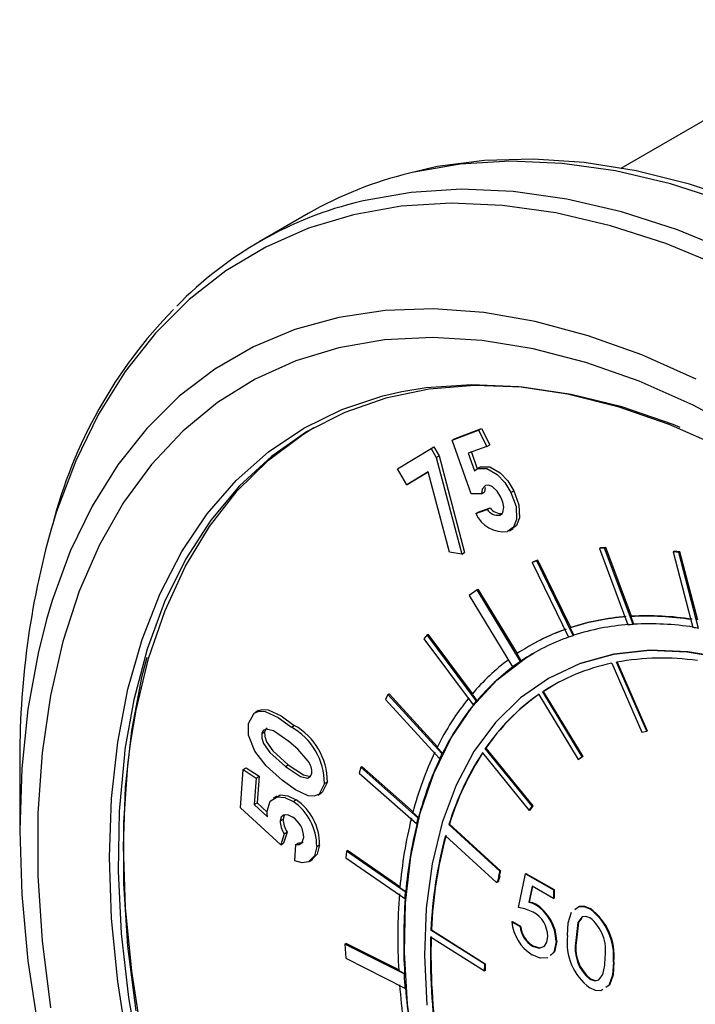
# Model space of a CAD drawing. Units: inches. Extents: x 34.6 to 58.4, y 12.8 to 25.4.
# Drawn here: x 44.3 to 44.4, y 16.9 to 17.1 of the extents above; entities that cross this region are included whole.
import ezdxf

# ---------------------------------------------------------------- set-up
doc = ezdxf.new("R2010")
doc.units = ezdxf.units.IN
doc.header["$MEASUREMENT"] = 0

msp = doc.modelspace()

# ---------------------------------------------------------------- linework, layer by layer
at = {"color": 7, "linetype": 'Continuous', "lineweight": 25}
for p, q in [((44.46698703786544, 17.0915476145619), (44.4084985448907, 17.05778292626918)), ((44.33760598056907, 17.0475406165993), (44.32652341282899, 17.0411427864246)), ((44.37026476096469, 16.99612544035354), (44.37627036436101, 16.99835177886215)), ((44.37093582748031, 16.996512838807), (44.37694143087663, 16.99873917731562)), ((44.37627036436101, 16.99835177886215), (44.37694143087663, 16.99873917731562)), ((44.37627036436101, 16.99835177886215), (44.37811874504263, 16.99468830458304)), ((44.37694143087663, 16.99873917731562), (44.37878981155824, 16.99507570303649)), ((44.37026476096469, 16.99612544035354), (44.37093582748031, 16.996512838807)), ((44.37456308264346, 16.98394575049435), (44.37026476096469, 16.99612544035354)), ((44.35786072898693, 16.98957770025858), (44.3654727503882, 16.99419467338107)), ((44.3654727503882, 16.99419467338107), (44.36614381690382, 16.99458207183453)), ((44.3654727503882, 16.99419467338107), (44.3666624855149, 16.99216908837873)), ((44.36614381690382, 16.99458207183453), (44.36733355203052, 16.9925564868322)), ((44.37811874504263, 16.99468830458304), (44.37393467258084, 16.99313761167141)), ((44.37811874504263, 16.99468830458304), (44.37878981155824, 16.99507570303649)), ((44.3666624855149, 16.99216908837873), (44.36733355203052, 16.9925564868322)), ((44.3666624855149, 16.99216908837873), (44.3724295119798, 16.97023497824384)), ((44.36733355203052, 16.9925564868322), (44.37310057849542, 16.9706223766973)), ((44.37393467258084, 16.99313761167141), (44.37533274914666, 16.9891365396484)), ((44.37464865144882, 16.9934020393903), (44.37597058811606, 16.98961876875548)), ((44.35998807932796, 16.98595103092936), (44.35786072898693, 16.98957770025858)), ((44.37648884335128, 16.98991786654542), (44.37581777683565, 16.98953046809195)), ((44.37605863717665, 16.98964491859424), (44.37672970369226, 16.9900323170477)), ((44.37649372512346, 16.98990922921989), (44.37672970369226, 16.9900323170477)), ((44.36484764733255, 16.98889715297144), (44.35998807932796, 16.98595103092936)), ((44.36485203699061, 16.98888055883047), (44.36065914584358, 16.98633842938282)), ((44.36962997310292, 16.97068656256041), (44.36484764733255, 16.98889715297144)), ((44.35998807932796, 16.98595103092936), (44.36065914584358, 16.98633842938282)), ((44.37777070224357, 16.98540160801897), (44.37758669092715, 16.98434873585653)), ((44.38359003059847, 16.98424932910496), (44.38426109711408, 16.98463672755842)), ((44.37691562441152, 16.98396133740307), (44.37456308264346, 16.98394575049435)), ((44.37691562441152, 16.98396133740307), (44.37758669092715, 16.98434873585653)), ((44.37563518280793, 16.97944583861241), (44.37819606601512, 16.98039696249571)), ((44.37630624932355, 16.97983323706587), (44.37886713253074, 16.98078436094918)), ((44.37819606601512, 16.98039696249571), (44.37886713253074, 16.98078436094918)), ((44.37563518280793, 16.97944583861241), (44.37630624932355, 16.97983323706587)), ((44.3810493831244, 16.97908765131443), (44.38172044964001, 16.9794750497679)), ((44.38326921155321, 16.9755638642249), (44.38410806930344, 16.97604812649629)), ((44.40366535420361, 16.97150325756785), (44.40393377293603, 16.97165821240377)), ((44.40484146761112, 16.97157096994836), (44.40366535420361, 16.97150325756785)), ((44.40366535420361, 16.97150325756785), (44.410135513341, 16.95417751641959)), ((44.40510988634354, 16.97172592478428), (44.40393377293603, 16.97165821240377)), ((44.40484146761112, 16.97157096994836), (44.40510988634354, 16.97172592478428)), ((44.41130729614414, 16.95425682120857), (44.40484146761112, 16.97157096994836)), ((44.41092911627561, 16.95614345459671), (44.40510988634354, 16.97172592478428)), ((44.3724295119798, 16.97023497824384), (44.36962997310292, 16.97068656256041)), ((44.3724295119798, 16.97023497824384), (44.37310057849542, 16.9706223766973)), ((44.42039211672111, 16.97078893668019), (44.42066053545354, 16.97094389151611)), ((44.42039211672111, 16.97078893668019), (44.42488263849547, 16.95358039270923)), ((44.42165704688725, 16.97057697505429), (44.42039211672111, 16.97078893668019)), ((44.42192546561968, 16.97073192989021), (44.42066053545354, 16.97094389151611)), ((44.42165704688725, 16.97057697505429), (44.42192546561968, 16.97073192989021)), ((44.42614457660769, 16.95337961445922), (44.42165704688725, 16.97057697505429)), ((44.42596426598954, 16.95525421897903), (44.42192546561968, 16.97073192989021)), ((44.38946042071574, 16.9687239680088), (44.38840375325047, 16.96837853936271)), ((44.38840375325047, 16.96837853936271), (44.38867217198289, 16.96853349419863)), ((44.38840375325047, 16.96837853936271), (44.39668465618061, 16.95138770496746)), ((44.38972883944816, 16.96887892284472), (44.38867217198289, 16.96853349419863)), ((44.38946042071574, 16.9687239680088), (44.38972883944816, 16.96887892284472)), ((44.39773581196761, 16.95174468044918), (44.38946042071574, 16.9687239680088)), ((44.39717669157484, 16.95359756404106), (44.38972883944816, 16.96887892284472)), ((44.3759153138567, 16.96211010999176), (44.37409606633174, 16.96088105545277)), ((44.37409606633174, 16.96088105545277), (44.38399133983122, 16.94463672250349)), ((44.3759153138567, 16.96211010999176), (44.37618373258913, 16.96226506482768)), ((44.38578421003868, 16.94590900894741), (44.3759153138567, 16.96211010999176)), ((44.38506021172698, 16.94769304757164), (44.37618373258913, 16.96226506482768)), ((44.4107949069094, 16.95606597717875), (44.41092911627561, 16.95614345459671)), ((44.4107949069094, 16.95606597717875), (44.41144150551035, 16.95433429862653)), ((44.39704248220863, 16.9535200866231), (44.39717669157484, 16.95359756404106)), ((44.39704248220863, 16.9535200866231), (44.39787002133382, 16.95182215786714)), ((44.41130729614414, 16.95425682120857), (44.41144150551035, 16.95433429862653)), ((44.36455968182679, 16.95190173012221), (44.36382088072197, 16.95103420001525)), ((44.36455968182679, 16.95190173012221), (44.36482810055921, 16.95205668495813)), ((44.37576453008651, 16.93690136089197), (44.36455968182679, 16.95190173012221)), ((44.37488077184283, 16.93859905215151), (44.36482810055921, 16.95205668495813)), ((44.39773581196761, 16.95174468044918), (44.39787002133382, 16.95182215786714)), ((44.36382088072197, 16.95103420001525), (44.37503320911651, 16.93602405715283)), ((44.3879483311477, 16.94948670429511), (44.3878141217815, 16.94940922687715)), ((44.38493151403905, 16.94760656919112), (44.3859184194049, 16.94598648636537)), ((44.38412554919742, 16.94471419992145), (44.38399133983122, 16.94463672250349)), ((44.38578421003868, 16.94590900894741), (44.3859184194049, 16.94598648636537)), ((44.40645871212699, 16.94549069554191), (44.4132936656285, 16.92984703786134)), ((44.41440623725922, 16.93007145185873), (44.4075712837577, 16.94571547323545)), ((44.40772659497792, 16.94574476289342), (44.41454044662544, 16.93014892927669)), ((44.39221862200549, 16.94208943434765), (44.39208441263929, 16.94201195692969)), ((44.35568997417941, 16.93836521818576), (44.35514116849886, 16.93726762262893)), ((44.35568997417941, 16.93836521818576), (44.35595839291182, 16.93852017302168)), ((44.36793834061478, 16.92495770870482), (44.35568997417941, 16.93836521818576)), ((44.36692033363576, 16.92652086525341), (44.35595839291182, 16.93852017302168)), ((44.37477829399589, 16.93847888887525), (44.37589873945272, 16.93697883830993)), ((44.38989816607887, 16.93838015479227), (44.39888511499717, 16.92362943670559)), ((44.39080767173396, 16.93899493209179), (44.39094188110018, 16.93907240950975)), ((44.39979462065227, 16.92424385030896), (44.39080767173396, 16.93899493209179)), ((44.39094188110018, 16.93907240950975), (44.39992883001847, 16.92432132772692)), ((44.35514116849886, 16.93726762262893), (44.3673977237134, 16.92385102151259)), ((44.37503320911651, 16.93602405715283), (44.37516741848272, 16.93610153457079)), ((44.37576453008651, 16.93690136089197), (44.37589873945272, 16.93697883830993)), ((44.32630402834873, 16.93474141307975), (44.3254651705985, 16.93425715080836)), ((44.33378532455185, 16.93098967396104), (44.33445639106748, 16.9313770724145)), ((44.32706044713949, 16.92949679763593), (44.32773151365511, 16.92988419608938)), ((44.4132936656285, 16.92984703786134), (44.41440623725922, 16.93007145185873)), ((44.41454044662544, 16.93014892927669), (44.41440623725922, 16.93007145185873)), ((44.3668476975898, 16.92637583705296), (44.36807254998099, 16.92503518612278)), ((44.36793834061478, 16.92495770870482), (44.36807254998099, 16.92503518612278)), ((44.37711343460822, 16.92512886789977), (44.38776782368391, 16.91206653834667)), ((44.37777074161269, 16.92610054384523), (44.37790495097891, 16.92617802126319)), ((44.38842520942664, 16.91303816883749), (44.37777074161269, 16.92610054384523)), ((44.37790495097891, 16.92617802126319), (44.38855941879285, 16.91311564625545)), ((44.39992883001847, 16.92432132772692), (44.39901932436339, 16.92370691412355)), ((44.39992883001847, 16.92432132772692), (44.39979462065227, 16.92424385030896)), ((44.27216919036583, 16.92236873018309), (44.27216917068126, 16.90755178195382)), ((44.33242425496879, 16.92204580326617), (44.33309532148441, 16.92243320171963)), ((44.3673977237134, 16.92385102151259), (44.3675319330796, 16.92392849893055)), ((44.39888511499717, 16.92362943670559), (44.39979462065227, 16.92424385030896)), ((44.39901932436339, 16.92370691412355), (44.39888511499717, 16.92362943670559)), ((44.32225418493773, 16.91269544840057), (44.32285574525328, 16.92137511349841)), ((44.32285574525328, 16.92137511349841), (44.3235268117689, 16.92176251195187)), ((44.32285574525328, 16.92137511349841), (44.32578291885156, 16.91942524940078)), ((44.3235268117689, 16.92176251195187), (44.32645398536718, 16.91981264785424)), ((44.32578291885156, 16.91942524940078), (44.32645398536718, 16.91981264785424)), ((44.32645398536718, 16.91981264785424), (44.3260339167437, 16.91376829663687)), ((44.34953760266421, 16.92185433586569), (44.34919320150973, 16.92055545366901)), ((44.34919320150973, 16.92055545366901), (44.36217406998904, 16.90908255821198)), ((44.34953760266421, 16.92185433586569), (44.34980602139664, 16.92200929070161)), ((44.36250973119651, 16.91038939544188), (44.34953760266421, 16.92185433586569)), ((44.36138897078663, 16.91177219451975), (44.34980602139664, 16.92200929070161)), ((44.32578291885156, 16.91942524940078), (44.32536285022807, 16.91338089818341)), ((44.34129994672402, 16.91817963677093), (44.34197101323965, 16.91856703522438)), ((44.33977041663113, 16.91556555656207), (44.34060927438136, 16.91604981883347)), ((44.32536285022807, 16.91338089818341), (44.3260339167437, 16.91376829663687)), ((44.32536285022807, 16.91338089818341), (44.32835057354921, 16.91059667533417)), ((44.3260339167437, 16.91376829663687), (44.3282721305565, 16.91168225460736)), ((44.33048904566964, 16.91531247543848), (44.32965018791941, 16.91482821316708)), ((44.3341949209866, 16.9140839332683), (44.33486598750223, 16.91447133172176)), ((44.38855941879285, 16.91311564625545), (44.38790203305012, 16.91214401576464)), ((44.38855941879285, 16.91311564625545), (44.38842520942664, 16.91303816883749)), ((44.33136853236265, 16.90428278417333), (44.32225418493773, 16.91269544840057)), ((44.3613467277095, 16.91161325779337), (44.36264394056273, 16.91046687285984)), ((44.38776782368391, 16.91206653834667), (44.38842520942664, 16.91303816883749)), ((44.38790203305012, 16.91214401576464), (44.38776782368391, 16.91206653834667)), ((44.3312542044074, 16.90970421012543), (44.33192527092302, 16.91009160857889)), ((44.36217406998904, 16.90908255821198), (44.36230827935525, 16.90916003562994)), ((44.36250973119651, 16.91038939544188), (44.36264394056273, 16.91046687285984)), ((44.3696499529367, 16.9089526424059), (44.36951574357047, 16.90887516498794)), ((44.38110790533703, 16.89826214423608), (44.36951574357047, 16.90887516498794)), ((44.38124211470324, 16.89833962165405), (44.3696499529367, 16.9089526424059)), ((44.3321448128798, 16.90676858382246), (44.33136853236265, 16.90428278417333)), ((44.33281587939543, 16.90715598227591), (44.33203959887827, 16.90467018262679)), ((44.3321448128798, 16.90676858382246), (44.33281587939543, 16.90715598227591)), ((44.33136853236265, 16.90428278417333), (44.33203959887827, 16.90467018262679)), ((44.33456459712293, 16.90062143668045), (44.33482333104922, 16.90432179652595)), ((44.33482333104922, 16.90432179652595), (44.33549439756484, 16.90470919497941)), ((44.33953849308278, 16.90389726001145), (44.3402095595984, 16.90428465846492)), ((44.38035335657997, 16.89572306513995), (44.36876119481342, 16.90633608589181)), ((44.34626319333405, 16.90280007817337), (44.34613225160567, 16.90133323384635)), ((44.34626319333405, 16.90280007817337), (44.34653161206648, 16.90295503300929)), ((44.35962058817839, 16.89357676966701), (44.34626319333405, 16.90280007817337)), ((44.35843345141432, 16.89473675316188), (44.34653161206648, 16.90295503300929)), ((44.33780692061165, 16.90049275818345), (44.33864577836188, 16.90097702045485)), ((44.34613225160567, 16.90133323384635), (44.35949854387354, 16.89210369787828)), ((44.38110790533703, 16.89826214423608), (44.38078429108351, 16.89717311666922)), ((44.38124211470324, 16.89833962165405), (44.38091850044972, 16.89725059408718)), ((44.38110790533703, 16.89826214423608), (44.38124211470324, 16.89833962165405)), ((44.38532536282156, 16.890076330613), (44.38687501054019, 16.89770604842191)), ((44.38687501054019, 16.89770604842191), (44.3870092199064, 16.89778352583987)), ((44.38687501054019, 16.89770604842191), (44.39327493514859, 16.89401145058721)), ((44.3870092199064, 16.89778352583987), (44.39340914451479, 16.89408892800517)), ((44.38040697733585, 16.89590341800039), (44.38035335657997, 16.89572306513995)), ((44.38035335657997, 16.89572306513995), (44.38048756594619, 16.89580054255791)), ((44.38040697733585, 16.89590341800039), (44.38054114733293, 16.89578159237928)), ((44.38049457365143, 16.89582413800328), (44.38048756594619, 16.89580054255791)), ((44.38054114733293, 16.89578159237928), (44.38091090220752, 16.89705820056572)), ((44.38067535669914, 16.89585906979724), (44.38054114733293, 16.89578159237928)), ((44.38104511157373, 16.89713567798367), (44.38067535669914, 16.89585906979724)), ((44.38091850044972, 16.89725059408718), (44.38078429108351, 16.89717311666922)), ((44.38091090220752, 16.89705820056572), (44.38078429108351, 16.89717311666922)), ((44.38104511157373, 16.89713567798367), (44.38091090220752, 16.89705820056572)), ((44.38091850044972, 16.89725059408718), (44.38104511157373, 16.89713567798367)), ((44.35841908168165, 16.8945762733423), (44.3597547975446, 16.89365424708497)), ((44.35962058817839, 16.89357676966701), (44.3597547975446, 16.89365424708497)), ((44.38842473699707, 16.89484417789869), (44.38763215765986, 16.89126142366576)), ((44.38852855339447, 16.89478426624362), (44.38776636702607, 16.89133890108372)), ((44.39327493514859, 16.89204421810465), (44.38842473699707, 16.89484417789869)), ((44.39327493514859, 16.89401145058721), (44.39340914451479, 16.89408892800517)), ((44.39327493514859, 16.89401145058721), (44.39327493514859, 16.89204421810465)), ((44.39340914451479, 16.89408892800517), (44.39340914451479, 16.89212169552261)), ((44.35949854387354, 16.89210369787828), (44.35963275323974, 16.89218117529624)), ((44.38763215765986, 16.89126142366576), (44.38776636702607, 16.89133890108372)), ((44.38894527564185, 16.89082815745338), (44.38907948500807, 16.89090563487134)), ((44.39327493514859, 16.89204421810465), (44.39340914451479, 16.89212169552261)), ((44.40146654889053, 16.88971969540573), (44.40160075825675, 16.88979717282369)), ((44.38381114732046, 16.88679778595931), (44.38394535668667, 16.88687526337727)), ((44.38381114732046, 16.88679778595931), (44.38565952800209, 16.88573073850455)), ((44.38394535668667, 16.88687526337727), (44.38579373736829, 16.88580821592252)), ((44.36544946354745, 16.88486697317664), (44.36558367291367, 16.8849444505946)), ((44.37765680734874, 16.87716517053055), (44.36544946354745, 16.88486697317664)), ((44.36558367291367, 16.8849444505946), (44.37779101671495, 16.87724264794852)), ((44.38565952800209, 16.88573073850455), (44.38579373736829, 16.88580821592252)), ((44.34595225594057, 16.88169935299921), (44.346220674673, 16.88185430783513)), ((44.3581331436861, 16.8758589853241), (44.346220674673, 16.88185430783513)), ((44.36538718158285, 16.88335503696942), (44.37759452538413, 16.87565287062719)), ((44.39384279548835, 16.88231121683485), (44.39397700485456, 16.88238869425282)), ((44.39832867170529, 16.88256968017796), (44.3984628810715, 16.88264715759593)), ((44.34595225594057, 16.88169935299921), (44.34612390534999, 16.87850666244113)), ((44.35934626407638, 16.87495822869922), (44.34595225594057, 16.88169935299921)), ((44.38849575890868, 16.88125185922317), (44.38862996827488, 16.88132933664114)), ((44.34612390534999, 16.87850666244113), (44.35955366065637, 16.87174781130804)), ((44.40684610437207, 16.87764576073404), (44.40698031373829, 16.877723238152)), ((44.35814105688136, 16.87571000948619), (44.35948047344259, 16.87503570611718)), ((44.37759452538413, 16.87565287062719), (44.37765680734874, 16.87716517053055)), ((44.37772873475035, 16.87573034804515), (44.37759452538413, 16.87565287062719)), ((44.37779101671495, 16.87724264794852), (44.37765680734874, 16.87716517053055)), ((44.37779101671495, 16.87724264794852), (44.37772873475035, 16.87573034804515)), ((44.35934626407638, 16.87495822869922), (44.35948047344259, 16.87503570611718)), ((44.40151087853159, 16.87373839059354), (44.4016450878978, 16.8738158680115)), ((44.35968787002258, 16.871825288726), (44.35955366065637, 16.87174781130804))]:
    msp.add_line(p, q, dxfattribs=at)
at = {"linetype": 'Continuous', "lineweight": 25, "flags": 128}
for points in [[(44.6136246874389, 16.85788178873095), (44.60595392729478, 16.8744098315632), (44.5975470431467, 16.89069181033829), (44.58844797094446, 16.90664344259579), (44.578704032383, 16.92218140089537), (44.56836609237906, 16.93722431299598), (44.55748800790331, 16.95169380743057), (44.54612654924208, 16.96551492265689), (44.53434092756775, 16.97861492500063), (44.5221925587241, 16.99092599089242), (44.50974474827312, 17.0023839339017), (44.49706253401855, 17.01292902303832), (44.48421189862327, 17.02250570990651), (44.47125992708585, 17.03106508366872), (44.45827401935783, 17.03856168863037), (44.4453220478204, 17.04495634289985), (44.43247141242514, 17.05021668384402), (44.41978919817056, 17.05431416760981), (44.40734138771958, 17.05722816063198), (44.39519309761418, 17.0589432573962), (44.38340739720162, 17.05945068965082), (44.37204593854037, 17.05874723537751), (44.36116785406462, 17.05683730994068), (44.36056117576209, 17.0566914563195)], [(44.5948713595547, 16.8680120013885), (44.58646447540663, 16.88429398016359), (44.57736540320438, 16.90024561242109), (44.56762146464291, 16.91578357072067), (44.55728352463898, 16.93082648282127), (44.54640544016323, 16.94529597725586), (44.53504398150199, 16.95911709248219), (44.52325835982768, 16.97221709482593), (44.51110999098402, 16.98452816071772), (44.49866218053304, 16.995986103727), (44.48597996627846, 17.00653119286362), (44.4731293308832, 17.01610787973181), (44.46017735934576, 17.02466725349402), (44.44719145161775, 17.03216385845567), (44.43423948008032, 17.03855851272515), (44.42138884468505, 17.04381885366932), (44.40870663043048, 17.0479163374351), (44.39625881997949, 17.05083033045727), (44.38411052987411, 17.0525454272215), (44.37232482946153, 17.05305285947612), (44.36096337080028, 17.0523494052028), (44.35008528632454, 17.05043947976597), (44.349478608022, 17.05029362614479)], [(44.43151984085399, 17.03548763924914), (44.41875353413646, 17.04071311873763), (44.40615446748571, 17.04478406048636), (44.3937883086116, 17.04767892166019), (44.38171962288827, 17.04938261492719), (44.3700112434482, 17.04988650839961), (44.35872427118205, 17.04918806193767), (44.34791752357094, 17.0472904179397), (44.3376473772099, 17.04420358333986), (44.32796737411653, 17.03994429318512), (44.318927906778, 17.0345340102769), (44.31057613941277, 17.02800115280258), (44.30295569301756, 17.02037982136944), (44.29610617293772, 17.01171007173245), (44.29006340508212, 17.00203668734189), (44.28485880601695, 16.99140990667659), (44.28051954044236, 16.97988569603076), (44.27935933216361, 16.97615911093623)], [(44.4256112233109, 17.00993605384931), (44.41328766183609, 17.01544712182278), (44.40110228600967, 17.0198189700306), (44.38912336190411, 17.02302782824251), (44.37741773830318, 17.02505547246154), (44.36605100417844, 17.02589058879941), (44.35508662256841, 17.02552854608512), (44.34458593057858, 17.02397139586497), (44.3346076669518, 17.0212277814342), (44.32520765711526, 17.01731275595934), (44.31643849822742, 17.01224869168905), (44.30834916548676, 17.00606405244267), (44.30098485465521, 16.99879275712717), (44.29438682458164, 16.99047608912717), (44.28859200351054, 16.9811600140089), (44.28363275286728, 16.97089713436481), (44.27953678851978, 16.95974418939517), (44.27824878804311, 16.95541890298238)], [(44.43728445595963, 16.99745685190386), (44.42495081598739, 17.00403100278197), (44.4126896939537, 17.00947474736431), (44.40057282041452, 17.01375576888612), (44.38867137475799, 17.01684970638425), (44.37705519782178, 17.01873806337039), (44.36579255567834, 17.01940943528339), (44.35494935225231, 17.01886032773179), (44.34458936553523, 17.01709356534522), (44.33477338146477, 17.01411988286391), (44.32555895770987, 17.00995624302172), (44.31700018745595, 17.00462779139082), (44.30914730571367, 16.99816517408571), (44.30204629562757, 16.99060658351698), (44.2957390459526, 16.98199657639375), (44.29026232745674, 16.97238520984915), (44.28564850156535, 16.96182945082946), (44.28192441802549, 16.95039053919355), (44.27911212355029, 16.93813612449428), (44.2772279956981, 16.92513822010638), (44.27628321530199, 16.91147256680249), (44.27628321530199, 16.89721967832791), (44.2772279956981, 16.88246320479743), (44.27911212355029, 16.86728993269539)], [(44.29670200504476, 16.85852494336756), (44.29439859595169, 16.87322705322511), (44.29301083409808, 16.88756787141232), (44.29254730195441, 16.90145879325964), (44.29301083409808, 16.91481489598172), (44.29439859595169, 16.92755343843815), (44.29670200504476, 16.93959608876503), (44.29990688849029, 16.95086810607335), (44.30399340424644, 16.96130056808061), (44.30893651354616, 16.97082864359836), (44.31470558720585, 16.9793940019823), (44.32126511426969, 16.9869436766483), (44.32857470200971, 16.99343079246466), (44.33658923340223, 16.99881629332369), (44.34525933955747, 17.0030657598446), (44.35453147845784, 17.00615409196896), (44.35885554754803, 17.00715334372744)], [(44.29860520724073, 16.86658678283512), (44.29672044948245, 16.8812417878624), (44.29577503918026, 16.89548472236809), (44.29577503918026, 16.9092255266616), (44.29672044948245, 16.92237691366661), (44.297332560725, 16.92724513501254)], [(44.29604772946335, 16.92595122032388), (44.29590277232448, 16.92486925613391), (44.29472177714477, 16.91187823702598), (44.29448516866988, 16.89827693346681), (44.295194521665, 16.88415135974397), (44.29684534804927, 16.86959066645543), (44.29942717563394, 16.85468709505492)]]:
    msp.add_lwpolyline(points, dxfattribs=at)
at = {"color": 7, "linetype": 'Continuous', "lineweight": 25, "flags": 128}
for points in [[(44.58548930204169, 16.91606246063661), (44.57600726662154, 16.93048863717188), (44.56601242859078, 16.94443974533502), (44.55555018055697, 16.95785098334388), (44.54466782453056, 16.9706614707057), (44.53341437507912, 16.98281122501131), (44.52184032311263, 16.9942440259906), (44.50999722250765, 17.00490708590737), (44.49793796569111, 17.01474984483423), (44.48571597657325, 17.02372586861996), (44.47338536802405, 17.03179184876932), (44.4610009025042, 17.03890776153432), (44.44861791332674, 17.04503791354802), (44.43629254087192, 17.05014998715908), (44.4240828349228, 17.05421513140013), (44.41204721926918, 17.05720953029073), (44.40024555467414, 17.05911592580395), (44.38873902076665, 17.05992154926686), (44.37758897433672, 17.0596227354785), (44.36685574857701, 17.0582240473535), (44.36160774504535, 17.05695259528724)], [(44.42202587658727, 16.99900336646365), (44.42040064013789, 16.99965100227019), (44.40873603917104, 17.00367093239349), (44.39729497612772, 17.00649982405846), (44.38614996894651, 17.00812018119238), (44.37537133089466, 17.00852196328681), (44.36502724930635, 17.00770217624671), (44.35518307693839, 17.0056660088745), (44.34590109575537, 17.0024269692339), (44.33724004450016, 16.99800497520085), (44.32925464626429, 16.99242808197585), (44.32199529353491, 16.9857312091179), (44.31550796945658, 16.97795764078377), (44.30983369666338, 16.96915570694885), (44.30500837980242, 16.95938105649332), (44.30106241184249, 16.94869615708306), (44.2980208315507, 16.93716765838725), (44.29604772946335, 16.92595122032388)], [(44.35885554754803, 17.00715334372744), (44.36434848612569, 17.00806155381667), (44.37464997031469, 17.00877645598208), (44.38537231050979, 17.00829479183781), (44.39644944530986, 17.00661905559617), (44.40781302990415, 17.0037599698806), (44.41939306597848, 16.99973466730409), (44.43111805919168, 16.99456841804059), (44.44291588529646, 16.98829303873573)], [(44.297332560725, 16.92724513501254), (44.29860520724073, 16.93485582370566), (44.30141750171593, 16.9465836063778), (44.30513945932274, 16.95748620237706), (44.30974761605933, 16.9674942344609), (44.31521283876904, 16.9765448713855), (44.32150056135525, 16.98458060045348), (44.32857094225774, 16.99155059138926), (44.3363794156207, 16.99741110554887), (44.33889770142859, 16.99897018901411)], [(44.37533274914666, 16.9891365396484), (44.37571289747173, 16.98946444739933), (44.37605863717665, 16.98964491859424)], [(44.37605863717665, 16.98964491859424), (44.37815464968973, 16.98968748587125), (44.38051388420999, 16.98833534856886), (44.38222148088059, 16.98649888869577), (44.38359003059847, 16.98424932910496)], [(44.37672970369226, 16.9900323170477), (44.37882571620536, 16.99007488432472), (44.38118495072562, 16.98872274702232), (44.38289254739621, 16.98688628714923), (44.38426109711408, 16.98463672755842)], [(44.37780623288394, 16.98584577619371), (44.37709963572794, 16.98501420956552), (44.37691562441152, 16.98396133740307)], [(44.38128126730363, 16.98320321325931), (44.38045656275584, 16.98450962337434), (44.37941509177498, 16.98548691359457), (44.37855999425837, 16.98588671727649), (44.37780623288394, 16.98584577619371)], [(44.38426109711408, 16.98463672755842), (44.38542563599719, 16.98140585114633), (44.38550972846016, 16.97846919446305), (44.38482588666165, 16.97673052630661), (44.38396653727894, 16.97609079506503)], [(44.3810493831244, 16.97908765131443), (44.38174668916556, 16.97973000414808), (44.38195148738293, 16.9809116266986), (44.38175338191776, 16.98204179390002), (44.38128126730363, 16.98320321325931)], [(44.38359003059847, 16.98424932910496), (44.38475456948157, 16.98101845269287), (44.38483866194453, 16.97808179600959), (44.38415482014602, 16.97634312785315), (44.38285744981628, 16.97537762014516)], [(44.27824878804311, 16.95541890298238), (44.27632702330206, 16.94776432799424), (44.27402140953767, 16.93502429009032), (44.27263286030146, 16.92159517949266), (44.27216917068126, 16.90755178195382), (44.27263286030146, 16.89297338347122), (44.27402140953767, 16.87794108805017), (44.27632702330206, 16.86253904515625)], [(44.30097369350669, 16.94676622929396), (44.2998286029741, 16.94226788238484), (44.29751566655142, 16.93017581394943), (44.29612215680475, 16.91738421677758), (44.2956567349428, 16.90397283206318), (44.29612215680475, 16.89002408270511), (44.29751566655142, 16.87562393712255), (44.2998286029741, 16.86086140913585)], [(44.39774762270679, 16.76925154039345), (44.390337722422, 16.78098059152413), (44.38359221558521, 16.79312440953349), (44.37757535261754, 16.80556807246651), (44.3723445337114, 16.81819261160572), (44.36794960018613, 16.83087796643593), (44.36443236205844, 16.84350289367585), (44.36182628308931, 16.85594733127354), (44.36015632330758, 16.86809248931565), (44.35943838784198, 16.87982298669058), (44.35967916944472, 16.89102694199779), (44.36087654218276, 16.90159720105921), (44.36301901026994, 16.91143383727857), (44.36608618049663, 16.92044242412904), (44.37004876222966, 16.92853767211468), (44.37486911858017, 16.93564201949964), (44.38050126640363, 16.94168781448503), (44.38689150620591, 16.94661767896418), (44.38889728467166, 16.94784270488627)], [(44.43257335878882, 16.94648858232674), (44.42360782667756, 16.94801749253746), (44.41499874267473, 16.9483339186883), (44.40683051419636, 16.9474353228264), (44.3991833755306, 16.94533030480196), (44.39213228550209, 16.94203960232925), (44.3857465337807, 16.93759522717124), (44.38008863854583, 16.93204110150447), (44.37521411027161, 16.92543173949835), (44.37117090055911, 16.91783147440911), (44.36799861475373, 16.90931564051836), (44.36572835446862, 16.89996739077707), (44.3643824026317, 16.88987824232021), (44.36397398727087, 16.87914748543831), (44.36450712403744, 16.86788045600599)], [(44.52896918685865, 16.86191499325336), (44.52202281871754, 16.87341791433461), (44.51446859119997, 16.88444142685106), (44.50638067574803, 16.89487761092954), (44.49783828305244, 16.90462363891586), (44.48892542683791, 16.91358373021942), (44.47972934909787, 16.92167078779816), (44.47034044135614, 16.92880462513245), (44.46085074864009, 16.93491573943221), (44.45135333957444, 16.93994422048944), (44.44194151899871, 16.94384056892063), (44.43270756815502, 16.9465660597447), (44.42374203604376, 16.94809496995542), (44.41513295204095, 16.94841139610626), (44.40696472356257, 16.94751280024435), (44.39931758489681, 16.94540778221992), (44.3922664948683, 16.94211707974721), (44.39221862200549, 16.94208943434765)], [(44.39094188110018, 16.93907240950975), (44.3927323891598, 16.94019112503212), (44.39316757552945, 16.94044579863496)], [(44.32408288105405, 16.93177434723743), (44.32532718179576, 16.93415981066457), (44.32647266601965, 16.93460417299778), (44.32784664867755, 16.93449110149574), (44.33081397878904, 16.93313124724763), (44.33378532455185, 16.93098967396104)], [(44.32624548645153, 16.93464306625303), (44.32714373253528, 16.93499157145124), (44.32851771519317, 16.93487849994921), (44.33148504530467, 16.93351864570109), (44.33445639106748, 16.9313770724145)], [(44.32549434312426, 16.92549535655058), (44.32409382567235, 16.92916832895403), (44.32408288105405, 16.93177434723743)], [(44.33323077097825, 16.92771612925346), (44.32973526461063, 16.93010101154369), (44.32805971441235, 16.93051510423796), (44.3274050057705, 16.9302242222696), (44.32706044713949, 16.92949679763593)], [(44.32706044713949, 16.92949679763593), (44.32707052563693, 16.92844353452736), (44.32745122512981, 16.92727305964853), (44.32891725281505, 16.92520290233104), (44.33242425496879, 16.92204580326617)], [(44.32829661815573, 16.93070943022026), (44.32807607228612, 16.93061162072306), (44.32773151365511, 16.92988419608938)], [(44.32773151365511, 16.92988419608938), (44.32774159215254, 16.92883093298082), (44.32812229164544, 16.92766045810199), (44.32958831933068, 16.9255903007845), (44.33309532148441, 16.92243320171963)], [(44.33761995661043, 16.92325326193526), (44.33525851741886, 16.92597744276168), (44.33323077097825, 16.92771612925346)], [(44.33176883768258, 16.91884212421731), (44.32805601371408, 16.9221816885132), (44.32549434312426, 16.92549535655058)], [(44.33242425496879, 16.92204580326617), (44.33584440882043, 16.91974188176107), (44.33746531466544, 16.91941207052242), (44.3380808903915, 16.91974372824978), (44.33840300861804, 16.9204728328725)], [(44.33309532148441, 16.92243320171963), (44.33651547533606, 16.92012928021454), (44.33810803540703, 16.91980528545453)], [(44.34129994672402, 16.91817963677093), (44.34010446370426, 16.91578272149572), (44.33898267969698, 16.91532431362254), (44.33763279094702, 16.9154114740346), (44.33470490870437, 16.91672600635138), (44.33176883768258, 16.91884212421731)], [(44.34197101323965, 16.91856703522438), (44.34077553021989, 16.91617011994919), (44.34049687551351, 16.91605639329284)], [(44.33050373035536, 16.91509875287883), (44.33126024756893, 16.9155792664811), (44.33298989095267, 16.91542090271897), (44.33486598750223, 16.91447133172176)], [(44.32827325257672, 16.9119026100343), (44.32894788199866, 16.91414958815981), (44.33058918105332, 16.91519186802764), (44.33231882443705, 16.9150335042655), (44.3341949209866, 16.9140839332683)], [(44.32835057354921, 16.91059667533417), (44.32827033926105, 16.91134674565564), (44.32827325257672, 16.9119026100343)], [(44.33408059303135, 16.91054861410152), (44.33298235176417, 16.91106768730615), (44.33201741437318, 16.91101372427066), (44.3314824666266, 16.91053623195218), (44.3312542044074, 16.90970421012543)], [(44.33227022324532, 16.91102793122643), (44.33215353314223, 16.91092363040564), (44.33192527092302, 16.91009160857889)], [(44.33482333104922, 16.90432179652595), (44.33557110831582, 16.90436582846452), (44.33615904691218, 16.90473889949783), (44.3365944694966, 16.90593831933795)], [(44.33549439756484, 16.90470919497941), (44.33624217483144, 16.90475322691798), (44.33648933423333, 16.90490986676488)], [(44.3402095595984, 16.90428465846492), (44.3396734307779, 16.90212248000063), (44.33852440333224, 16.90098186651525)], [(44.33953849308278, 16.90389726001145), (44.33900236426229, 16.90173508154717), (44.33769688389162, 16.90043929151075), (44.33623825760294, 16.90019534183586), (44.33456459712293, 16.90062143668045)], [(44.38763215765986, 16.89126142366576), (44.38835135293764, 16.89111646730975), (44.38894527564185, 16.89082815745338)], [(44.38776636702607, 16.89133890108372), (44.38848556230385, 16.89119394472771), (44.38907948500807, 16.89090563487134)], [(44.38867614826509, 16.88901628889842), (44.38677383187455, 16.88976168750838), (44.38532536282156, 16.890076330613)], [(44.39643588264437, 16.88365545381753), (44.39659635122068, 16.88656076465568), (44.39732822335851, 16.88900855389002)], [(44.39813127488448, 16.88962077532755), (44.39900841911421, 16.8902898767031), (44.40018224911215, 16.89024979842251), (44.40146654889053, 16.88971969540573)], [(44.39826548425069, 16.88969825274551), (44.39914262848042, 16.89036735412106), (44.40031645847835, 16.89032727584047), (44.40160075825675, 16.88979717282369)], [(44.40151087853159, 16.88772687196611), (44.4005887747547, 16.88802678930507), (44.39979210102791, 16.88789642040448), (44.39878960548634, 16.88663702841321), (44.39832867170529, 16.88256968017796)], [(44.39960285361712, 16.88756743702237), (44.39892381485255, 16.88671450583117), (44.3984628810715, 16.88264715759593)], [(44.38849575890868, 16.88125185922317), (44.39001036810107, 16.88078483363728), (44.39120545742953, 16.8812489311413), (44.39177426262842, 16.88217640969996), (44.39195000642741, 16.88347882210847)], [(44.39384279548835, 16.88231121683485), (44.39334887037585, 16.87993300681678), (44.39252314223067, 16.8791796691447)], [(44.39397700485456, 16.88238869425282), (44.39348307974207, 16.88001048423474), (44.39265735159688, 16.87925714656267)], [(44.38862996827488, 16.88132933664114), (44.39014457746729, 16.88086231105524), (44.39064606145286, 16.88105725378615)], [(44.39195646296483, 16.87866303105048), (44.39190567678636, 16.87861670048778), (44.39026146441603, 16.87856753814982), (44.38841883162749, 16.87932903591477)], [(44.40441805261153, 16.87483657113958), (44.40486709691514, 16.87691409115324), (44.40495339404941, 16.87874530937272)], [(44.40684610437207, 16.87764576073404), (44.40664799890691, 16.87470471321743), (44.40580030278686, 16.87230269336802), (44.40510252431612, 16.87185155374161)], [(44.40698031373829, 16.877723238152), (44.40678220827311, 16.87478219063539), (44.40593451215307, 16.87238017078598), (44.40523673368233, 16.87192903115957)], [(44.40151087853159, 16.87373839059354), (44.40260943475182, 16.87337697970007), (44.40353216843479, 16.87358805551284), (44.40441805261153, 16.87483657113958)], [(44.4016450878978, 16.8738158680115), (44.40274364411803, 16.87345445711803), (44.40326229304453, 16.8735732980399)], [(44.4044678151926, 16.87144147223626), (44.40399640922282, 16.87113678701401), (44.40278021804036, 16.87123441623568), (44.40146654889053, 16.87179674906804)]]:
    msp.add_lwpolyline(points, dxfattribs=at)
at = {"color": 7, "linetype": 'Continuous', "lineweight": 25}
for centre, radius, start, end in [((44.38083654418792, 16.97246263247821), 0.08663478129763819, 103.5346083364401, 119.9337158416113), ((44.36966651742687, 16.96641681368389), 0.0862720774917425, 103.5328497143686, 135.8313422730184), ((44.38482553486681, 16.94995108575469), 0.1086212962839925, 135.7196250073238, 165.661104581784), ((44.38070984645836, 16.98211141787654), 0.003042770015903715, 214.2948764137665, 276.4068657727136), ((44.381380912974, 16.98249881633001), 0.003042770015915213, 214.2948764139015, 276.4068657725935), ((44.38205908389744, 16.98240520716206), 0.007072790638816882, 204.7346213274181, 276.4812746057823), ((44.46482771844823, 16.9239918729018), 0.1926653654271111, 164.2901442326166, 180.4827039217127), ((44.41359537147318, 16.90241100786003), 0.05372277054484639, 94.24038859063862, 107.9457779579997), ((44.4137295808394, 16.90248848527785), 0.05372277054498553, 94.24038859065575, 107.9457779579813), ((44.41436254029727, 16.88932270696886), 0.06683855269453676, 81.21715202548403, 93.0597240116415), ((44.41449674966348, 16.88940018438664), 0.06683855269472021, 81.21715202549967, 93.05972401162434), ((44.41420782518453, 16.90136736032435), 0.05303404972042975, 94.25848162867207, 107.9425086394285), ((44.41441192867239, 16.89968713940331), 0.05465792637360811, 93.25621815751319, 94.48738613071356), ((44.41496621594752, 16.88851124873307), 0.06591735341276792, 81.22971872658343, 93.06516239889564), ((44.41274970541223, 16.87325590276955), 0.08123565565238762, 80.50920998688751, 81.41046330436703), ((44.41202313907078, 16.90747171000741), 0.04842275362426173, 109.334448188174, 124.0199336038779), ((44.41264798025394, 16.90638833754458), 0.04777533687182297, 109.3491553310644, 124.0201555368308), ((44.41222353284781, 16.90739587398531), 0.04858933436206988, 109.3482357537402, 119.9734992465444), ((44.41223534459915, 16.90732300882749), 0.0467281644856659, 108.0770311648706, 109.4382342280481), ((44.41786112145139, 16.88898238231524), 0.05765868854841966, 81.98342137154164, 100.2801408095168), ((44.41355853669884, 16.90558696619386), 0.0508506224325627, 126.7431213181122, 139.6966613310712), ((44.41415784538835, 16.90453145068649), 0.0501656471161167, 126.7741725812442, 139.698862174752), ((44.41268814667214, 16.90609736520644), 0.04804985727069815, 124.0500646984348, 126.6717535411709), ((44.41584001698318, 16.90078429766189), 0.04568009295318336, 101.8511390566153, 123.2293941647114), ((44.41758479930517, 16.89890828635427), 0.04821387826543984, 125.0468556171525, 145.6676539414565), ((44.41771900867142, 16.89898576377222), 0.04821387826546809, 125.0468556171629, 145.6676539414564), ((44.42101861820257, 16.89955739903397), 0.06044598628373316, 140.9946510701427, 153.6613344233791), ((44.42152349349221, 16.89857417205237), 0.05964217155565302, 141.0082472823124, 153.6621818788093), ((44.41556353787986, 16.90298141530996), 0.05229267376623504, 139.5596693399607, 140.8111125961055), ((44.32656751690437, 16.9181464327946), 0.01473246723720378, 0.1291331103141916, 60.6643316154808), ((44.32723858341998, 16.91853383124806), 0.0147324672372012, 0.1291331103062275, 60.66433161548407), ((44.43690631328985, 16.89189731714903), 0.07808949537912609, 154.6999334808611, 165.3757576748491), ((44.42645676832682, 16.8956860564453), 0.06543115471922203, 153.4252068328025, 154.5037575394307), ((44.43139396141757, 16.8898531797136), 0.06473600055385353, 146.9810704214563, 162.9120463524351), ((44.43152817078375, 16.88993065713156), 0.06473600055382979, 146.9810704214467, 162.9120463524304), ((44.33449512383234, 16.92087273557017), 0.003928292970994849, 354.1571318152027, 37.30048390913507), ((44.43722636359649, 16.89100381537722), 0.07708014291735232, 154.7132543164606, 165.3742543346325), ((44.32735335272783, 16.90400022408807), 0.01218557536889191, 359.5158638755314, 55.8439965380142), ((44.32802441924345, 16.90438762254153), 0.0121855753688998, 359.5158638755508, 55.84399653799353), ((44.33680253184292, 16.90978454896168), 0.005548909051375313, 180.8295751539451, 212.9238552795337), ((44.33747359835856, 16.91017194741514), 0.0055489090513894, 180.8295751539847, 212.9238552794894), ((44.33103914706211, 16.9058996671499), 0.005555456897756533, 0.3986395993720212, 56.80638329034986), ((44.46112073886903, 16.88573305165092), 0.1030816810054966, 166.2085679034357, 175.0786323920698), ((44.46112430121677, 16.8849239390772), 0.1017447519661461, 166.2193848157297, 175.0776266234148), ((44.44779612233609, 16.88778705572269), 0.08823057448749906, 165.156865216759, 166.0330629870573), ((44.462716190666, 16.88095119690299), 0.09721456722092732, 164.8160259026229, 177.6458160568475), ((44.46258198130003, 16.88087371948499), 0.0972145672211746, 164.816025902639, 177.6458160568308), ((44.49176271812942, 16.88321046551489), 0.1338320036289166, 175.7606881863101, 183.2127573861289), ((44.47594651564097, 16.88319755072853), 0.1167880541228533, 174.9012673275692, 175.6264317040753), ((44.49135463356826, 16.88243785881267), 0.1320817397423924, 175.7696010370594, 183.2126653351396), ((44.38362149609218, 16.88210022234082), 0.0102234769047748, 1.182567582789774, 58.61805705571722), ((44.3837557054584, 16.88217769975879), 0.01022347690477276, 1.182567582767201, 58.61805705569576), ((44.38541834359343, 16.88335369362454), 0.006532861280812981, 1.097493449250885, 60.08731836437843), ((44.3935216747671, 16.87894444669881), 0.01338756921675142, 354.4331623595515, 53.5976726063393), ((44.3936558841333, 16.87902192411677), 0.01338756921675249, 354.4331623595601, 53.59767260634123), ((44.39356652190811, 16.88766047321055), 0.009793444881083638, 185.0536340258711, 238.2895981436764), ((44.39562655306269, 16.88032097005298), 0.009458999385287615, 350.411087213733, 51.53126299465027), ((44.39169987676527, 16.88641830808814), 0.006079355649506119, 186.4939955084872, 238.1937214675848), ((44.39183408613147, 16.8864957855061), 0.006079355649503747, 186.4939955084915, 238.1937214676169), ((44.50467806432992, 16.8791752667776), 0.1393535808485637, 178.2812130660416, 188.427900175559), ((44.50481227369561, 16.87925274419553), 0.1393535808480316, 178.2812130660218, 188.4279001755779), ((44.40921567813515, 16.88208046268705), 0.01287648126808993, 172.9742539036385, 233.0007277974734), ((44.40730812815455, 16.8808163042698), 0.009149041764006252, 168.9511501314144, 230.6804001390391), ((44.40744233752076, 16.88089378168776), 0.009149041763996845, 168.9511501313884, 230.68040013909), ((44.50834760453932, 16.88297197542075), 0.14921668672193, 183.0785757490094, 184.3138957898806), ((44.52665667699463, 16.88537595441583), 0.1688005337255183, 184.3748902749605, 190.1924123743894), ((44.52579102458316, 16.88457653651927), 0.1665918733770058, 184.3898176786678, 190.1922676792451)]:
    msp.add_arc(centre, radius, start, end, dxfattribs=at)

doc.saveas('drawing.dxf')
